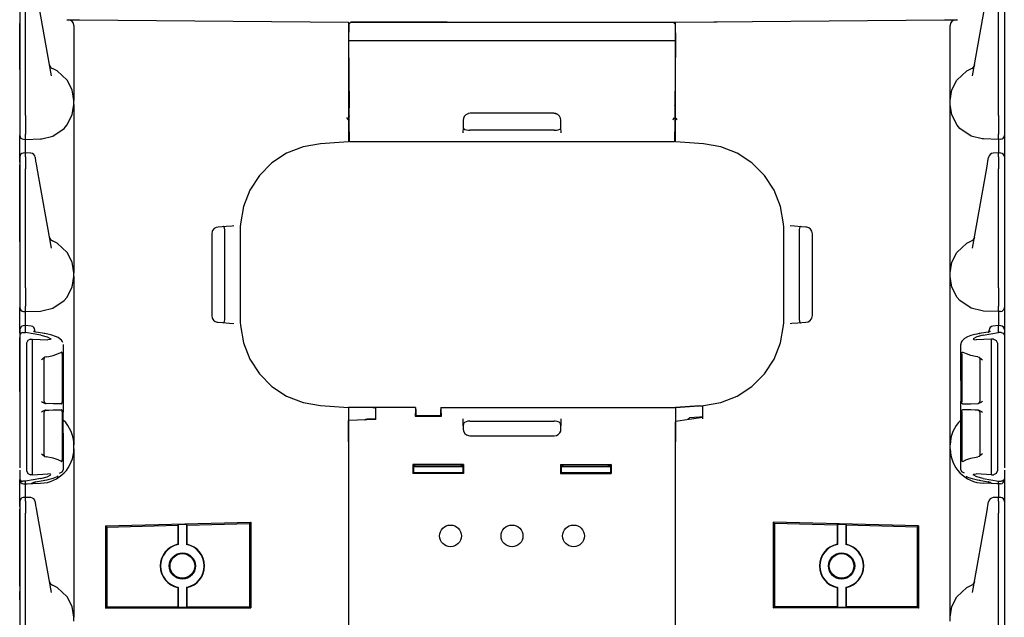
# Model space of a CAD drawing. Extents: x 7 to 49, y 19 to 124.
# Drawn here: x 7 to 17, y 53 to 59 of the extents above; entities that cross this region are included whole.
import ezdxf

# ---------------------------------------------------------------- set-up
doc = ezdxf.new("R2010")
doc.units = 0
doc.header["$MEASUREMENT"] = 0
doc.layers.add('TFR-TRI1', color=7, linetype='CONTINUOUS')

msp = doc.modelspace()

# ---------------------------------------------------------------- linework, layer by layer
at = {"layer": 'TFR-TRI1', "color": 95, "linetype": 'CONTINUOUS'}
for p, q in [((7.052, 59.701), (7.052, 58.493)), ((7.112, 58.493), (7.112, 59.702)), ((7.373, 58.896), (7.23, 59.709)), ((16.73, 58.896), (16.873, 59.709)), ((16.992, 58.493), (16.992, 59.702)), ((17.052, 59.701), (17.052, 58.493)), ((7.052, 59.41), (7.052, 59.43)), ((7.052, 59.188), (7.052, 59.41)), ((7.529, 59.467), (7.542, 59.467)), ((7.542, 59.467), (7.558, 59.467)), ((7.558, 59.467), (7.6, 59.467)), ((7.6, 59.467), (7.658, 59.466)), ((7.602, 59.407), (7.602, 59.183)), ((7.658, 59.466), (10.392, 59.442)), ((10.392, 59.442), (10.392, 59.425)), ((10.392, 59.425), (10.392, 59.382)), ((10.395, 59.419), (10.392, 59.419)), ((13.712, 59.442), (16.445, 59.466)), ((13.712, 59.442), (14.135, 59.446)), ((13.712, 59.425), (13.712, 59.442)), ((13.712, 59.382), (13.712, 59.425)), ((16.445, 59.466), (16.504, 59.467)), ((16.502, 59.183), (16.502, 59.407)), ((16.504, 59.467), (16.546, 59.467)), ((16.546, 59.467), (16.561, 59.467)), ((16.561, 59.467), (16.575, 59.467)), ((17.052, 59.43), (17.052, 59.41)), ((17.052, 59.41), (17.052, 59.188)), ((10.392, 59.382), (10.392, 58.576)), ((13.712, 59.256), (13.712, 59.382)), ((13.712, 58.576), (13.712, 59.246)), ((7.052, 59.101), (7.052, 59.188)), ((7.052, 59.027), (7.052, 59.101)), ((7.602, 59.183), (7.602, 59.044)), ((10.393, 59.115), (10.392, 59.115)), ((16.502, 59.044), (16.502, 59.183)), ((17.052, 59.188), (17.052, 59.101)), ((17.052, 59.101), (17.052, 59.027)), ((7.052, 58.978), (7.052, 59.027)), ((7.353, 59.008), (7.354, 59.007)), ((7.354, 59.007), (7.356, 58.994)), ((7.602, 59.044), (7.602, 58.914)), ((16.502, 58.914), (16.502, 59.044)), ((16.75, 59.007), (16.747, 58.994)), ((16.75, 59.008), (16.75, 59.007)), ((17.052, 59.027), (17.052, 58.978)), ((7.052, 58.96), (7.052, 58.978)), ((7.432, 58.946), (7.384, 58.97)), ((7.534, 58.853), (7.432, 58.946)), ((7.602, 58.914), (7.602, 58.803)), ((16.502, 58.803), (16.502, 58.914)), ((16.569, 58.853), (16.671, 58.946)), ((16.671, 58.946), (16.719, 58.97)), ((17.052, 58.978), (17.052, 58.96)), ((7.585, 58.754), (7.534, 58.853)), ((7.602, 58.803), (7.602, 58.718)), ((16.502, 58.718), (16.502, 58.803)), ((16.519, 58.754), (16.569, 58.853)), ((7.602, 58.646), (7.585, 58.754)), ((7.602, 58.718), (7.602, 58.664)), ((16.502, 58.646), (16.519, 58.754)), ((16.502, 58.664), (16.502, 58.718)), ((7.585, 58.5), (7.602, 58.606)), ((7.602, 58.664), (7.602, 58.646)), ((7.602, 58.606), (7.602, 58.646)), ((7.602, 58.606), (7.602, 58.588)), ((16.502, 58.646), (16.502, 58.664)), ((16.502, 58.606), (16.502, 58.646)), ((16.518, 58.5), (16.502, 58.606)), ((16.502, 58.588), (16.502, 58.606)), ((7.602, 58.588), (7.602, 58.534)), ((7.602, 58.534), (7.602, 58.449)), ((10.392, 58.576), (10.392, 58.468)), ((13.712, 58.468), (13.712, 58.576)), ((16.502, 58.534), (16.502, 58.588)), ((16.502, 58.449), (16.502, 58.534)), ((7.052, 58.493), (7.052, 58.43)), ((7.052, 58.43), (7.052, 58.377)), ((7.112, 58.493), (7.112, 58.493)), ((7.112, 58.493), (7.112, 58.427)), ((7.112, 58.427), (7.112, 58.368)), ((7.531, 58.395), (7.585, 58.5)), ((7.602, 58.449), (7.602, 58.338)), ((10.392, 58.468), (10.392, 58.37)), ((13.712, 58.37), (13.712, 58.468)), ((16.502, 58.338), (16.502, 58.449)), ((16.572, 58.395), (16.518, 58.5)), ((16.992, 58.493), (16.991, 58.427)), ((16.991, 58.427), (16.991, 58.368)), ((16.992, 58.493), (16.992, 58.493)), ((17.052, 58.493), (17.052, 58.43)), ((17.052, 58.43), (17.052, 58.377)), ((7.052, 58.377), (7.052, 58.343)), ((7.052, 58.343), (7.052, 58.298)), ((7.112, 58.368), (7.112, 58.323)), ((7.112, 58.323), (7.112, 58.305)), ((7.112, 58.26), (7.112, 58.305)), ((7.389, 58.284), (7.503, 58.363)), ((7.503, 58.363), (7.531, 58.395)), ((7.602, 58.338), (7.602, 58.208)), ((10.392, 58.37), (10.392, 58.293)), ((13.712, 58.293), (13.712, 58.37)), ((16.502, 58.208), (16.502, 58.338)), ((16.6, 58.363), (16.572, 58.395)), ((16.714, 58.284), (16.6, 58.363)), ((16.991, 58.368), (16.991, 58.323)), ((16.991, 58.323), (16.991, 58.305)), ((16.992, 58.26), (16.991, 58.305)), ((17.052, 58.377), (17.052, 58.343)), ((17.052, 58.343), (17.052, 58.298)), ((7.052, 58.298), (7.052, 58.292)), ((7.052, 58.274), (7.052, 58.292)), ((7.052, 58.225), (7.052, 58.274)), ((7.052, 58.151), (7.052, 58.225)), ((7.091, 58.252), (7.112, 58.251)), ((7.111, 58.234), (7.112, 58.251)), ((7.111, 58.184), (7.111, 58.234)), ((7.112, 58.251), (7.112, 58.26)), ((7.112, 58.251), (7.263, 58.256)), ((7.263, 58.256), (7.264, 58.256)), ((7.264, 58.256), (7.275, 58.257)), ((7.275, 58.257), (7.389, 58.284)), ((7.602, 58.208), (7.602, 58.069)), ((10.106, 58.206), (9.93, 58.175)), ((10.392, 58.226), (10.106, 58.206)), ((10.392, 58.293), (10.392, 58.243)), ((10.392, 58.243), (10.392, 58.226)), ((13.712, 58.243), (13.712, 58.293)), ((13.712, 58.226), (13.712, 58.243)), ((13.998, 58.206), (13.712, 58.226)), ((14.174, 58.175), (13.998, 58.206)), ((16.502, 58.069), (16.502, 58.208)), ((16.828, 58.257), (16.714, 58.284)), ((16.839, 58.256), (16.828, 58.257)), ((16.84, 58.256), (16.839, 58.256)), ((16.992, 58.251), (16.84, 58.256)), ((16.992, 58.251), (16.992, 58.26)), ((17.013, 58.252), (16.992, 58.251)), ((16.992, 58.251), (16.992, 58.234)), ((16.992, 58.234), (16.992, 58.184)), ((17.052, 58.298), (17.052, 58.292)), ((17.052, 58.292), (17.052, 58.274)), ((17.052, 58.274), (17.052, 58.225)), ((17.052, 58.225), (17.052, 58.151)), ((7.052, 58.064), (7.052, 58.151)), ((7.112, 58.113), (7.09, 58.112)), ((7.111, 58.113), (7.111, 58.184)), ((7.112, 58.113), (7.112, 58.108)), ((7.163, 58.11), (7.112, 58.113)), ((7.112, 58.073), (7.112, 58.108)), ((9.763, 58.11), (9.614, 58.012)), ((9.93, 58.175), (9.763, 58.11)), ((14.34, 58.11), (14.174, 58.175)), ((14.489, 58.012), (14.34, 58.11)), ((16.991, 58.113), (16.94, 58.11)), ((16.991, 58.113), (16.992, 58.108)), ((17.013, 58.112), (16.991, 58.113)), ((16.992, 58.184), (16.992, 58.113)), ((16.992, 58.073), (16.992, 58.108)), ((17.052, 58.151), (17.052, 58.064)), ((7.052, 58.07), (7.052, 58.069)), ((7.052, 58.069), (7.052, 58.033)), ((7.052, 58.02), (7.052, 58.064)), ((7.052, 58.033), (7.052, 58.003)), ((7.052, 58.003), (7.052, 57.951)), ((7.112, 58.073), (7.112, 58.048)), ((7.112, 58.048), (7.112, 58.005)), ((7.112, 58.005), (7.112, 57.952)), ((7.211, 58.067), (7.21, 58.069)), ((7.217, 58.031), (7.211, 58.067)), ((7.222, 58.004), (7.217, 58.031)), ((7.23, 57.959), (7.222, 58.004)), ((7.602, 58.069), (7.602, 57.433)), ((9.614, 58.012), (9.488, 57.885)), ((14.616, 57.885), (14.489, 58.012)), ((16.502, 57.433), (16.502, 58.069)), ((16.873, 57.959), (16.882, 58.004)), ((16.882, 58.004), (16.886, 58.031)), ((16.886, 58.031), (16.892, 58.067)), ((16.892, 58.067), (16.893, 58.069)), ((16.992, 58.073), (16.992, 58.048)), ((16.992, 58.048), (16.992, 58.005)), ((16.992, 58.005), (16.992, 57.952)), ((17.052, 58.07), (17.052, 58.069)), ((17.052, 58.069), (17.052, 58.033)), ((17.052, 58.064), (17.052, 58.02)), ((17.052, 58.033), (17.052, 58.003)), ((17.052, 58.003), (17.052, 57.951)), ((7.052, 57.438), (7.052, 57.992)), ((7.052, 57.951), (7.052, 56.743)), ((7.112, 56.743), (7.112, 57.952)), ((7.373, 57.146), (7.23, 57.959)), ((16.73, 57.146), (16.873, 57.959)), ((16.992, 56.743), (16.992, 57.952)), ((17.052, 57.992), (17.052, 57.438)), ((17.052, 57.951), (17.052, 56.743)), ((9.488, 57.885), (9.39, 57.736)), ((14.714, 57.736), (14.616, 57.885)), ((9.39, 57.736), (9.324, 57.569)), ((14.779, 57.569), (14.714, 57.736)), ((9.324, 57.569), (9.294, 57.393)), ((14.81, 57.393), (14.779, 57.569)), ((7.052, 57.351), (7.052, 57.438)), ((7.602, 57.433), (7.602, 57.294)), ((16.502, 57.294), (16.502, 57.433)), ((17.052, 57.438), (17.052, 57.351)), ((7.052, 57.277), (7.052, 57.351)), ((9.007, 57.318), (9.002, 57.29)), ((9.011, 57.326), (9.007, 57.318)), ((9.026, 57.344), (9.011, 57.326)), ((9.046, 57.355), (9.026, 57.344)), ((9.067, 57.36), (9.046, 57.355)), ((9.149, 57.366), (9.067, 57.36)), ((9.12, 57.364), (9.117, 57.364)), ((9.127, 57.359), (9.12, 57.364)), ((9.132, 57.347), (9.127, 57.359)), ((9.134, 57.33), (9.132, 57.347)), ((9.135, 57.318), (9.134, 57.33)), ((9.135, 57.295), (9.135, 57.318)), ((9.209, 57.37), (9.149, 57.366)), ((9.227, 57.371), (9.209, 57.37)), ((9.294, 57.393), (9.292, 57.361)), ((9.292, 57.361), (9.292, 57.333)), ((9.292, 57.333), (9.292, 57.302)), ((9.292, 57.302), (9.292, 56.45)), ((14.811, 57.36), (14.81, 57.393)), ((14.812, 57.333), (14.811, 57.36)), ((14.812, 57.302), (14.812, 57.333)), ((14.812, 56.45), (14.812, 57.302)), ((14.922, 57.368), (14.876, 57.371)), ((14.993, 57.363), (14.922, 57.368)), ((14.969, 57.33), (14.968, 57.309)), ((14.968, 57.309), (14.968, 57.295)), ((14.972, 57.35), (14.969, 57.334)), ((14.969, 57.334), (14.969, 57.33)), ((14.978, 57.361), (14.972, 57.35)), ((14.986, 57.364), (14.978, 57.361)), ((15.037, 57.36), (14.993, 57.363)), ((15.046, 57.359), (15.037, 57.36)), ((15.066, 57.351), (15.046, 57.359)), ((15.084, 57.337), (15.066, 57.351)), ((15.096, 57.318), (15.084, 57.337)), ((15.102, 57.29), (15.096, 57.318)), ((17.052, 57.351), (17.052, 57.277)), ((7.052, 57.228), (7.052, 57.277)), ((7.052, 57.21), (7.052, 57.228)), ((7.353, 57.258), (7.354, 57.257)), ((7.354, 57.257), (7.356, 57.244)), ((7.432, 57.196), (7.384, 57.22)), ((7.602, 57.294), (7.602, 57.164)), ((9.002, 57.29), (9.002, 56.462)), ((9.135, 56.457), (9.135, 57.295)), ((14.968, 57.295), (14.968, 56.457)), ((15.102, 56.462), (15.102, 57.29)), ((16.502, 57.164), (16.502, 57.294)), ((16.671, 57.196), (16.719, 57.22)), ((16.75, 57.257), (16.747, 57.244)), ((16.75, 57.258), (16.75, 57.257)), ((17.052, 57.277), (17.052, 57.228)), ((17.052, 57.228), (17.052, 57.21)), ((7.534, 57.103), (7.432, 57.196)), ((7.585, 57.004), (7.534, 57.103)), ((7.602, 57.164), (7.602, 57.053)), ((16.502, 57.053), (16.502, 57.164)), ((16.519, 57.004), (16.569, 57.103)), ((16.569, 57.103), (16.671, 57.196)), ((7.602, 56.896), (7.585, 57.004)), ((7.602, 57.053), (7.602, 56.968)), ((16.502, 56.968), (16.502, 57.053)), ((16.502, 56.896), (16.519, 57.004)), ((7.602, 56.968), (7.602, 56.914)), ((7.602, 56.914), (7.602, 56.896)), ((16.502, 56.914), (16.502, 56.968)), ((16.502, 56.896), (16.502, 56.914)), ((7.585, 56.75), (7.602, 56.856)), ((7.602, 56.856), (7.602, 56.896)), ((7.602, 56.856), (7.602, 56.838)), ((7.602, 56.838), (7.602, 56.784)), ((16.502, 56.856), (16.502, 56.896)), ((16.502, 56.838), (16.502, 56.856)), ((16.518, 56.75), (16.502, 56.856)), ((16.502, 56.784), (16.502, 56.838)), ((7.052, 56.743), (7.052, 56.68)), ((7.112, 56.743), (7.112, 56.743)), ((7.112, 56.743), (7.112, 56.677)), ((7.531, 56.645), (7.585, 56.75)), ((7.602, 56.784), (7.602, 56.699)), ((16.502, 56.699), (16.502, 56.784)), ((16.572, 56.645), (16.518, 56.75)), ((16.992, 56.743), (16.991, 56.677)), ((16.992, 56.743), (16.992, 56.743)), ((17.052, 56.743), (17.052, 56.68)), ((7.052, 56.68), (7.052, 56.627)), ((7.052, 56.627), (7.052, 56.593)), ((7.112, 56.677), (7.112, 56.618)), ((7.112, 56.618), (7.112, 56.573)), ((7.389, 56.534), (7.503, 56.613)), ((7.503, 56.613), (7.531, 56.645)), ((7.602, 56.699), (7.602, 56.588)), ((16.502, 56.588), (16.502, 56.699)), ((16.6, 56.613), (16.572, 56.645)), ((16.714, 56.534), (16.6, 56.613)), ((16.991, 56.677), (16.991, 56.618)), ((16.991, 56.618), (16.991, 56.573)), ((17.052, 56.68), (17.052, 56.627)), ((17.052, 56.627), (17.052, 56.593)), ((7.052, 56.593), (7.052, 56.548)), ((7.052, 56.548), (7.052, 56.542)), ((7.052, 56.524), (7.052, 56.542)), ((7.052, 56.475), (7.052, 56.524)), ((7.091, 56.502), (7.112, 56.501)), ((7.111, 56.483), (7.112, 56.501)), ((7.112, 56.573), (7.112, 56.555)), ((7.112, 56.51), (7.112, 56.555)), ((7.112, 56.501), (7.112, 56.51)), ((7.112, 56.501), (7.263, 56.506)), ((7.263, 56.506), (7.264, 56.506)), ((7.264, 56.506), (7.275, 56.507)), ((7.275, 56.507), (7.389, 56.534)), ((7.602, 56.588), (7.602, 56.458)), ((16.502, 56.458), (16.502, 56.588)), ((16.828, 56.507), (16.714, 56.534)), ((16.839, 56.506), (16.828, 56.507)), ((16.84, 56.506), (16.839, 56.506)), ((16.992, 56.501), (16.84, 56.506)), ((16.991, 56.573), (16.991, 56.555)), ((16.992, 56.51), (16.991, 56.555)), ((16.992, 56.501), (16.992, 56.51)), ((17.013, 56.502), (16.992, 56.501)), ((16.992, 56.501), (16.992, 56.483)), ((17.052, 56.593), (17.052, 56.548)), ((17.052, 56.548), (17.052, 56.542)), ((17.052, 56.542), (17.052, 56.524)), ((17.052, 56.524), (17.052, 56.475)), ((7.052, 56.401), (7.052, 56.475)), ((7.052, 56.314), (7.052, 56.401)), ((7.111, 56.432), (7.111, 56.483)), ((7.111, 56.358), (7.111, 56.432)), ((7.602, 56.458), (7.602, 56.319)), ((9.002, 56.462), (9.007, 56.434)), ((9.007, 56.434), (9.019, 56.415)), ((9.019, 56.415), (9.037, 56.401)), ((9.037, 56.401), (9.058, 56.393)), ((9.126, 56.391), (9.131, 56.402)), ((9.131, 56.402), (9.134, 56.418)), ((9.134, 56.422), (9.135, 56.443)), ((9.134, 56.418), (9.134, 56.422)), ((9.135, 56.443), (9.135, 56.457)), ((9.292, 56.45), (9.292, 56.419)), ((9.292, 56.419), (9.292, 56.392)), ((14.811, 56.391), (14.812, 56.419)), ((14.812, 56.419), (14.812, 56.45)), ((14.968, 56.457), (14.968, 56.434)), ((14.968, 56.434), (14.969, 56.422)), ((14.969, 56.422), (14.971, 56.405)), ((14.971, 56.405), (14.976, 56.393)), ((15.058, 56.397), (15.077, 56.408)), ((15.077, 56.408), (15.092, 56.426)), ((15.092, 56.426), (15.096, 56.434)), ((15.096, 56.434), (15.102, 56.462)), ((16.502, 56.319), (16.502, 56.458)), ((16.992, 56.483), (16.992, 56.432)), ((16.992, 56.432), (16.992, 56.358)), ((17.052, 56.475), (17.052, 56.401)), ((17.052, 56.401), (17.052, 56.314)), ((7.052, 56.315), (7.052, 56.314)), ((7.052, 56.286), (7.052, 56.314)), ((7.052, 56.314), (7.052, 56.26)), ((7.112, 56.358), (7.09, 56.357)), ((7.168, 56.353), (7.112, 56.358)), ((7.112, 56.358), (7.112, 56.354)), ((7.112, 56.353), (7.112, 56.354)), ((7.112, 56.287), (7.112, 56.353)), ((7.205, 56.31), (7.205, 56.313)), ((7.205, 56.295), (7.205, 56.31)), ((7.602, 56.319), (7.602, 55.683)), ((9.058, 56.393), (9.067, 56.392)), ((9.067, 56.392), (9.11, 56.389)), ((9.11, 56.389), (9.181, 56.384)), ((9.117, 56.388), (9.126, 56.391)), ((9.181, 56.384), (9.227, 56.381)), ((9.292, 56.392), (9.294, 56.359)), ((9.294, 56.359), (9.324, 56.183)), ((14.779, 56.183), (14.81, 56.359)), ((14.81, 56.359), (14.811, 56.391)), ((14.876, 56.381), (14.895, 56.382)), ((14.895, 56.382), (14.954, 56.386)), ((14.954, 56.386), (15.037, 56.392)), ((14.976, 56.393), (14.983, 56.388)), ((14.983, 56.388), (14.986, 56.388)), ((15.037, 56.392), (15.058, 56.397)), ((16.502, 55.683), (16.502, 56.319)), ((16.899, 56.31), (16.899, 56.313)), ((16.899, 56.295), (16.899, 56.31)), ((16.991, 56.358), (16.935, 56.353)), ((16.991, 56.358), (16.992, 56.354)), ((17.013, 56.357), (16.991, 56.358)), ((16.992, 56.353), (16.992, 56.354)), ((16.992, 56.287), (16.992, 56.353)), ((17.052, 56.315), (17.052, 56.314)), ((17.052, 56.314), (17.052, 56.26)), ((17.052, 56.314), (17.052, 56.286)), ((7.055, 56.272), (7.052, 56.26)), ((7.052, 56.26), (7.052, 55.212)), ((7.052, 56.26), (7.052, 56.26)), ((7.052, 55.688), (7.052, 56.237)), ((7.063, 56.28), (7.055, 56.272)), ((7.072, 56.285), (7.063, 56.28)), ((7.085, 56.288), (7.072, 56.285)), ((7.085, 56.288), (7.091, 56.288)), ((7.091, 56.288), (7.112, 56.287)), ((7.267, 56.26), (7.112, 56.287)), ((7.133, 56.208), (7.122, 56.179)), ((7.161, 56.221), (7.133, 56.208)), ((7.161, 56.221), (7.181, 56.222)), ((7.181, 56.222), (7.336, 56.214)), ((7.181, 56.155), (7.181, 56.222)), ((7.192, 56.299), (7.192, 56.299)), ((7.193, 56.298), (7.192, 56.299)), ((7.195, 56.298), (7.193, 56.298)), ((7.198, 56.296), (7.195, 56.298)), ((7.202, 56.295), (7.198, 56.296)), ((7.208, 56.294), (7.202, 56.295)), ((7.214, 56.293), (7.208, 56.294)), ((7.306, 56.277), (7.214, 56.293)), ((7.267, 56.26), (7.331, 56.244)), ((7.304, 56.277), (7.302, 56.276)), ((7.306, 56.277), (7.304, 56.277)), ((7.322, 56.274), (7.306, 56.277)), ((7.338, 56.271), (7.322, 56.274)), ((7.331, 56.244), (7.368, 56.223)), ((7.363, 56.216), (7.336, 56.214)), ((7.378, 56.261), (7.338, 56.271)), ((7.368, 56.223), (7.363, 56.216)), ((7.414, 56.249), (7.378, 56.261)), ((7.441, 56.237), (7.414, 56.249)), ((7.464, 56.222), (7.441, 56.237)), ((7.475, 56.212), (7.464, 56.222)), ((7.484, 56.2), (7.475, 56.212)), ((7.49, 56.187), (7.484, 56.2)), ((16.622, 56.205), (16.614, 56.191)), ((16.646, 56.228), (16.622, 56.205)), ((16.677, 56.244), (16.646, 56.228)), ((16.711, 56.257), (16.677, 56.244)), ((16.751, 56.268), (16.711, 56.257)), ((16.772, 56.244), (16.735, 56.223)), ((16.735, 56.223), (16.741, 56.216)), ((16.741, 56.216), (16.767, 56.214)), ((16.774, 56.273), (16.751, 56.268)), ((16.922, 56.222), (16.767, 56.214)), ((16.836, 56.26), (16.772, 56.244)), ((16.797, 56.277), (16.774, 56.273)), ((16.889, 56.293), (16.797, 56.277)), ((16.797, 56.277), (16.799, 56.277)), ((16.799, 56.277), (16.801, 56.276)), ((16.836, 56.26), (16.992, 56.287)), ((16.894, 56.294), (16.889, 56.293)), ((16.889, 56.293), (16.891, 56.293)), ((16.891, 56.293), (16.893, 56.292)), ((16.899, 56.295), (16.894, 56.294)), ((16.903, 56.296), (16.899, 56.295)), ((16.906, 56.297), (16.903, 56.296)), ((16.909, 56.298), (16.906, 56.297)), ((16.91, 56.298), (16.909, 56.298)), ((16.911, 56.299), (16.91, 56.298)), ((16.922, 56.155), (16.922, 56.222)), ((16.943, 56.221), (16.922, 56.222)), ((16.943, 56.221), (16.97, 56.208)), ((16.97, 56.208), (16.982, 56.179)), ((17.013, 56.288), (16.992, 56.287)), ((17.019, 56.288), (17.013, 56.288)), ((17.019, 56.288), (17.031, 56.285)), ((17.031, 56.285), (17.041, 56.28)), ((17.041, 56.28), (17.048, 56.272)), ((17.048, 56.272), (17.052, 56.26)), ((17.052, 56.26), (17.052, 56.26)), ((17.052, 56.26), (17.052, 55.212)), ((17.052, 56.237), (17.052, 55.688)), ((7.122, 56.179), (7.122, 56.116)), ((7.122, 56.116), (7.122, 54.949)), ((7.182, 56.149), (7.181, 56.155)), ((7.181, 56.116), (7.182, 56.128)), ((7.181, 54.948), (7.181, 56.116)), ((7.182, 56.14), (7.182, 56.149)), ((7.182, 56.128), (7.182, 56.14)), ((7.495, 56.165), (7.495, 56.167)), ((7.495, 55.802), (7.495, 56.165)), ((9.324, 56.183), (9.39, 56.016)), ((14.714, 56.016), (14.779, 56.183)), ((16.614, 56.191), (16.609, 56.174)), ((16.609, 56.174), (16.609, 56.17)), ((16.609, 56.17), (16.609, 56.167)), ((16.609, 56.165), (16.609, 56.167)), ((16.609, 55.802), (16.609, 56.165)), ((16.922, 56.149), (16.922, 56.155)), ((16.922, 56.14), (16.922, 56.149)), ((16.922, 56.128), (16.922, 56.14)), ((16.922, 56.116), (16.922, 56.128)), ((16.922, 54.948), (16.922, 56.116)), ((16.982, 56.179), (16.982, 56.116)), ((16.982, 56.116), (16.982, 54.949)), ((7.283, 56.018), (7.274, 56.01)), ((7.274, 56.01), (7.274, 56.01)), ((7.308, 56.037), (7.283, 56.018)), ((7.301, 55.586), (7.301, 56.025)), ((7.302, 56.03), (7.304, 56.034)), ((7.302, 56.027), (7.302, 56.03)), ((7.302, 56.025), (7.302, 56.027)), ((7.319, 56.041), (7.308, 56.037)), ((7.319, 56.041), (7.346, 56.045)), ((7.346, 56.045), (7.391, 56.056)), ((7.391, 56.056), (7.436, 56.07)), ((7.436, 56.07), (7.471, 56.086)), ((7.471, 56.086), (7.475, 56.089)), ((7.476, 56.089), (7.475, 56.089)), ((7.479, 56.088), (7.476, 56.089)), ((7.481, 56.086), (7.479, 56.088)), ((7.482, 56.081), (7.481, 56.086)), ((7.483, 56.076), (7.482, 56.081)), ((7.483, 56.069), (7.483, 56.076)), ((7.483, 56.069), (7.483, 55.583)), ((9.39, 56.016), (9.488, 55.867)), ((14.616, 55.867), (14.714, 56.016)), ((16.62, 56.076), (16.621, 56.081)), ((16.62, 56.069), (16.62, 56.076)), ((16.62, 56.069), (16.62, 55.583)), ((16.621, 56.081), (16.623, 56.086)), ((16.623, 56.086), (16.625, 56.088)), ((16.625, 56.088), (16.627, 56.089)), ((16.627, 56.089), (16.629, 56.089)), ((16.633, 56.086), (16.629, 56.089)), ((16.667, 56.07), (16.633, 56.086)), ((16.712, 56.056), (16.667, 56.07)), ((16.758, 56.045), (16.712, 56.056)), ((16.784, 56.041), (16.758, 56.045)), ((16.784, 56.041), (16.796, 56.037)), ((16.796, 56.037), (16.82, 56.018)), ((16.802, 56.025), (16.802, 55.586)), ((16.82, 56.018), (16.83, 56.01)), ((16.83, 56.01), (16.83, 56.01)), ((7.495, 55.802), (7.494, 55.802)), ((7.494, 55.802), (7.494, 55.587)), ((9.488, 55.867), (9.614, 55.74)), ((14.489, 55.74), (14.616, 55.867)), ((16.609, 55.802), (16.609, 55.587)), ((16.609, 55.802), (16.609, 55.802)), ((9.614, 55.74), (9.763, 55.642)), ((14.34, 55.642), (14.489, 55.74)), ((7.602, 55.683), (7.602, 55.544)), ((9.763, 55.642), (9.93, 55.577)), ((14.174, 55.577), (14.34, 55.642)), ((16.502, 55.544), (16.502, 55.683)), ((7.274, 55.587), (7.282, 55.581)), ((7.274, 55.587), (7.274, 55.587)), ((7.282, 55.581), (7.304, 55.569)), ((7.304, 55.569), (7.318, 55.566)), ((7.391, 55.565), (7.318, 55.566)), ((7.318, 55.5), (7.347, 55.5)), ((7.347, 55.5), (7.391, 55.501)), ((7.441, 55.564), (7.391, 55.565)), ((7.391, 55.501), (7.435, 55.502)), ((7.435, 55.502), (7.469, 55.502)), ((7.477, 55.563), (7.441, 55.564)), ((7.469, 55.502), (7.477, 55.502)), ((7.477, 55.563), (7.479, 55.565)), ((7.479, 55.502), (7.477, 55.502)), ((7.479, 55.565), (7.481, 55.568)), ((7.481, 55.499), (7.479, 55.502)), ((7.481, 55.568), (7.483, 55.574)), ((7.483, 55.58), (7.483, 55.583)), ((7.483, 55.574), (7.483, 55.58)), ((7.494, 55.587), (7.495, 55.587)), ((7.495, 55.479), (7.495, 55.587)), ((7.602, 55.544), (7.602, 55.414)), ((9.93, 55.577), (10.106, 55.546)), ((10.106, 55.546), (10.392, 55.526)), ((10.392, 55.526), (10.392, 55.509)), ((10.392, 55.509), (10.392, 55.459)), ((13.712, 55.526), (13.998, 55.546)), ((13.957, 55.543), (13.712, 55.525)), ((13.712, 55.525), (13.712, 55.526)), ((13.712, 55.525), (13.712, 55.525)), ((13.957, 55.543), (13.967, 55.543)), ((13.967, 55.543), (13.976, 55.544)), ((13.976, 55.544), (13.982, 55.543)), ((13.982, 55.543), (13.986, 55.543)), ((13.986, 55.543), (13.987, 55.542)), ((13.987, 55.542), (13.987, 55.518)), ((13.987, 55.518), (13.987, 55.474)), ((13.998, 55.546), (14.174, 55.577)), ((16.502, 55.414), (16.502, 55.544)), ((16.609, 55.479), (16.609, 55.587)), ((16.609, 55.587), (16.609, 55.587)), ((16.62, 55.58), (16.62, 55.583)), ((16.621, 55.574), (16.62, 55.58)), ((16.622, 55.568), (16.621, 55.574)), ((16.624, 55.565), (16.622, 55.568)), ((16.623, 55.499), (16.625, 55.502)), ((16.627, 55.563), (16.624, 55.565)), ((16.625, 55.502), (16.627, 55.502)), ((16.627, 55.563), (16.663, 55.564)), ((16.634, 55.502), (16.627, 55.502)), ((16.668, 55.502), (16.634, 55.502)), ((16.663, 55.564), (16.712, 55.565)), ((16.712, 55.501), (16.668, 55.502)), ((16.712, 55.565), (16.786, 55.566)), ((16.756, 55.5), (16.712, 55.501)), ((16.786, 55.5), (16.756, 55.5)), ((16.8, 55.569), (16.786, 55.566)), ((16.821, 55.581), (16.8, 55.569)), ((16.83, 55.587), (16.821, 55.581)), ((16.83, 55.587), (16.83, 55.587)), ((7.282, 55.485), (7.274, 55.479)), ((7.274, 55.479), (7.274, 55.479)), ((7.304, 55.497), (7.282, 55.485)), ((7.301, 55.041), (7.301, 55.48)), ((7.318, 55.5), (7.304, 55.497)), ((7.482, 55.495), (7.481, 55.499)), ((7.483, 55.489), (7.482, 55.495)), ((7.483, 55.483), (7.483, 55.489)), ((7.483, 55.483), (7.483, 54.996)), ((7.495, 55.479), (7.494, 55.479)), ((7.494, 55.264), (7.494, 55.479)), ((7.602, 55.414), (7.602, 55.303)), ((10.392, 55.459), (10.392, 55.382)), ((13.85, 55.404), (13.712, 55.384)), ((13.836, 55.407), (13.855, 55.42)), ((13.989, 55.423), (13.85, 55.404)), ((13.957, 55.427), (13.855, 55.42)), ((13.964, 55.427), (13.957, 55.427)), ((13.973, 55.428), (13.964, 55.427)), ((13.98, 55.428), (13.973, 55.428)), ((13.985, 55.427), (13.98, 55.428)), ((13.987, 55.425), (13.985, 55.427)), ((13.987, 55.474), (13.987, 55.411)), ((16.502, 55.303), (16.502, 55.414)), ((16.609, 55.264), (16.609, 55.479)), ((16.609, 55.479), (16.609, 55.479)), ((16.62, 55.489), (16.621, 55.495)), ((16.62, 55.483), (16.62, 55.489)), ((16.62, 55.483), (16.62, 54.996)), ((16.621, 55.495), (16.623, 55.499)), ((16.786, 55.5), (16.8, 55.497)), ((16.8, 55.497), (16.821, 55.485)), ((16.802, 55.48), (16.802, 55.041)), ((16.821, 55.485), (16.83, 55.479)), ((16.83, 55.479), (16.83, 55.479)), ((7.602, 55.303), (7.602, 55.218)), ((10.392, 55.382), (10.392, 55.284)), ((13.712, 55.377), (13.712, 55.382)), ((13.712, 55.369), (13.712, 55.377)), ((13.712, 55.277), (13.712, 55.369)), ((16.502, 55.218), (16.502, 55.303)), ((7.052, 55.212), (7.052, 55.209)), ((7.052, 55.209), (7.052, 55.189)), ((7.494, 55.264), (7.495, 55.264)), ((7.495, 54.9), (7.495, 55.264)), ((7.602, 55.218), (7.602, 55.164)), ((10.392, 55.284), (10.392, 55.176)), ((13.712, 55.176), (13.712, 55.277)), ((16.502, 55.164), (16.502, 55.218)), ((16.609, 54.9), (16.609, 55.264)), ((16.609, 55.264), (16.609, 55.264)), ((17.052, 55.212), (17.052, 55.209)), ((17.052, 55.209), (17.052, 55.189)), ((7.052, 55.189), (7.052, 55.188)), ((7.052, 55.188), (7.052, 55.187)), ((7.052, 55.187), (7.052, 55.186)), ((7.052, 55.187), (7.052, 55.187)), ((7.052, 55.186), (7.052, 54.913)), ((7.602, 55.164), (7.602, 55.146)), ((7.602, 55.106), (7.602, 55.146)), ((7.602, 55.106), (7.602, 55.088)), ((10.392, 55.176), (10.392, 50.666)), ((13.712, 50.666), (13.712, 55.176)), ((16.502, 55.146), (16.502, 55.164)), ((16.502, 55.106), (16.502, 55.146)), ((16.502, 55.088), (16.502, 55.106)), ((17.052, 55.189), (17.052, 55.188)), ((17.052, 55.188), (17.052, 55.187)), ((17.052, 55.187), (17.052, 55.186)), ((17.052, 55.187), (17.052, 55.187)), ((17.052, 55.186), (17.052, 54.913)), ((7.274, 55.056), (7.274, 55.056)), ((7.274, 55.056), (7.283, 55.048)), ((7.283, 55.048), (7.308, 55.029)), ((7.302, 55.038), (7.301, 55.042)), ((7.302, 55.035), (7.302, 55.038)), ((7.305, 55.031), (7.302, 55.035)), ((7.308, 55.029), (7.319, 55.025)), ((7.391, 55.01), (7.319, 55.025)), ((7.442, 54.994), (7.391, 55.01)), ((7.602, 55.088), (7.602, 55.034)), ((7.602, 55.034), (7.602, 54.949)), ((16.502, 55.034), (16.502, 55.088)), ((16.502, 54.949), (16.502, 55.034)), ((16.661, 54.994), (16.712, 55.01)), ((16.712, 55.01), (16.784, 55.025)), ((16.796, 55.029), (16.784, 55.025)), ((16.82, 55.048), (16.796, 55.029)), ((16.801, 55.036), (16.799, 55.032)), ((16.802, 55.039), (16.801, 55.036)), ((16.802, 55.042), (16.802, 55.039)), ((16.83, 55.056), (16.82, 55.048)), ((16.83, 55.056), (16.83, 55.056)), ((7.122, 54.949), (7.122, 54.886)), ((7.182, 54.936), (7.181, 54.948)), ((7.181, 54.91), (7.182, 54.915)), ((7.181, 54.842), (7.181, 54.91)), ((7.182, 54.924), (7.182, 54.936)), ((7.182, 54.915), (7.182, 54.924)), ((7.475, 54.977), (7.442, 54.994)), ((7.475, 54.977), (7.477, 54.977)), ((7.477, 54.977), (7.48, 54.979)), ((7.48, 54.979), (7.482, 54.983)), ((7.482, 54.983), (7.483, 54.989)), ((7.483, 54.995), (7.483, 54.996)), ((7.483, 54.989), (7.483, 54.995)), ((7.602, 54.949), (7.602, 54.838)), ((16.502, 54.838), (16.502, 54.949)), ((16.62, 54.995), (16.62, 54.996)), ((16.62, 54.989), (16.62, 54.995)), ((16.622, 54.983), (16.62, 54.989)), ((16.623, 54.979), (16.622, 54.983)), ((16.626, 54.977), (16.623, 54.979)), ((16.629, 54.977), (16.626, 54.977)), ((16.629, 54.977), (16.661, 54.994)), ((16.922, 54.936), (16.922, 54.948)), ((16.922, 54.924), (16.922, 54.936)), ((16.922, 54.915), (16.922, 54.924)), ((16.922, 54.91), (16.922, 54.915)), ((16.922, 54.842), (16.922, 54.91)), ((16.982, 54.949), (16.982, 54.886)), ((7.052, 54.888), (7.052, 54.804)), ((7.052, 54.804), (7.052, 54.804)), ((7.052, 54.804), (7.055, 54.792)), ((7.052, 54.804), (7.052, 54.792)), ((7.267, 54.804), (7.112, 54.778)), ((7.122, 54.886), (7.133, 54.856)), ((7.133, 54.856), (7.161, 54.843)), ((7.181, 54.842), (7.161, 54.843)), ((7.181, 54.842), (7.336, 54.851)), ((7.267, 54.804), (7.331, 54.82)), ((7.331, 54.82), (7.368, 54.841)), ((7.363, 54.849), (7.336, 54.851)), ((7.352, 54.797), (7.393, 54.807)), ((7.368, 54.841), (7.363, 54.849)), ((7.393, 54.807), (7.426, 54.821)), ((7.426, 54.821), (7.435, 54.826)), ((7.435, 54.826), (7.442, 54.832)), ((7.457, 54.859), (7.484, 54.871)), ((7.484, 54.871), (7.495, 54.897)), ((7.495, 54.897), (7.495, 54.9)), ((7.602, 54.838), (7.602, 54.708)), ((16.502, 54.708), (16.502, 54.838)), ((16.609, 54.897), (16.609, 54.9)), ((16.619, 54.871), (16.609, 54.897)), ((16.646, 54.859), (16.619, 54.871)), ((16.663, 54.83), (16.675, 54.822)), ((16.675, 54.822), (16.689, 54.815)), ((16.689, 54.815), (16.725, 54.803)), ((16.725, 54.803), (16.765, 54.793)), ((16.735, 54.841), (16.741, 54.849)), ((16.772, 54.82), (16.735, 54.841)), ((16.741, 54.849), (16.767, 54.851)), ((16.922, 54.842), (16.767, 54.851)), ((16.836, 54.804), (16.772, 54.82)), ((16.836, 54.804), (16.992, 54.778)), ((16.922, 54.842), (16.943, 54.843)), ((16.97, 54.856), (16.943, 54.843)), ((16.982, 54.886), (16.97, 54.856)), ((17.052, 54.804), (17.048, 54.792)), ((17.052, 54.888), (17.052, 54.804)), ((17.052, 54.804), (17.052, 54.792)), ((17.052, 54.804), (17.052, 54.804)), ((7.052, 54.792), (7.052, 54.792)), ((7.052, 54.774), (7.052, 54.792)), ((7.052, 54.725), (7.052, 54.774)), ((7.052, 54.651), (7.052, 54.725)), ((7.055, 54.792), (7.063, 54.784)), ((7.063, 54.784), (7.072, 54.779)), ((7.072, 54.779), (7.085, 54.776)), ((7.091, 54.776), (7.085, 54.776)), ((7.112, 54.778), (7.091, 54.776)), ((7.091, 54.752), (7.112, 54.751)), ((7.111, 54.734), (7.112, 54.751)), ((7.111, 54.684), (7.111, 54.734)), ((7.112, 54.753), (7.112, 54.778)), ((7.112, 54.751), (7.264, 54.756)), ((7.112, 54.751), (7.168, 54.755)), ((7.112, 54.753), (7.112, 54.751)), ((7.112, 54.751), (7.128, 54.752)), ((7.112, 54.751), (7.112, 54.751)), ((7.112, 54.751), (7.112, 54.751)), ((7.128, 54.752), (7.168, 54.754)), ((7.17, 54.756), (7.173, 54.756)), ((7.173, 54.756), (7.175, 54.756)), ((7.175, 54.756), (7.181, 54.758)), ((7.181, 54.758), (7.186, 54.76)), ((7.182, 54.757), (7.204, 54.769)), ((7.186, 54.76), (7.19, 54.763)), ((7.19, 54.763), (7.194, 54.766)), ((7.192, 54.766), (7.193, 54.766)), ((7.193, 54.766), (7.194, 54.767)), ((7.194, 54.766), (7.195, 54.768)), ((7.194, 54.767), (7.196, 54.767)), ((7.196, 54.767), (7.198, 54.768)), ((7.198, 54.768), (7.202, 54.769)), ((7.202, 54.769), (7.208, 54.77)), ((7.208, 54.77), (7.214, 54.772)), ((7.21, 54.773), (7.212, 54.772)), ((7.212, 54.772), (7.214, 54.772)), ((7.214, 54.772), (7.306, 54.787)), ((7.302, 54.788), (7.304, 54.787)), ((7.304, 54.787), (7.306, 54.787)), ((7.306, 54.787), (7.33, 54.792)), ((7.33, 54.792), (7.352, 54.797)), ((7.602, 54.708), (7.602, 54.569)), ((16.502, 54.569), (16.502, 54.708)), ((16.765, 54.793), (16.781, 54.79)), ((16.781, 54.79), (16.797, 54.787)), ((16.799, 54.787), (16.797, 54.787)), ((16.797, 54.787), (16.889, 54.772)), ((16.801, 54.788), (16.799, 54.787)), ((16.992, 54.751), (16.839, 54.756)), ((16.891, 54.772), (16.889, 54.772)), ((16.889, 54.772), (16.895, 54.771)), ((16.893, 54.773), (16.891, 54.772)), ((16.895, 54.771), (16.901, 54.769)), ((16.921, 54.757), (16.899, 54.769)), ((16.901, 54.769), (16.905, 54.768)), ((16.905, 54.768), (16.908, 54.767)), ((16.908, 54.767), (16.91, 54.766)), ((16.91, 54.766), (16.911, 54.766)), ((16.911, 54.766), (16.911, 54.766)), ((16.992, 54.751), (16.935, 54.755)), ((16.975, 54.752), (16.935, 54.754)), ((16.991, 54.751), (16.975, 54.752)), ((16.992, 54.753), (16.992, 54.778)), ((16.992, 54.778), (17.013, 54.776)), ((16.992, 54.753), (16.992, 54.751)), ((17.013, 54.752), (16.992, 54.751)), ((16.992, 54.751), (16.992, 54.734)), ((16.992, 54.734), (16.992, 54.684)), ((17.013, 54.776), (17.019, 54.776)), ((17.031, 54.779), (17.019, 54.776)), ((17.041, 54.784), (17.031, 54.779)), ((17.048, 54.792), (17.041, 54.784)), ((17.052, 54.792), (17.052, 54.774)), ((17.052, 54.792), (17.052, 54.792)), ((17.052, 54.774), (17.052, 54.725)), ((17.052, 54.725), (17.052, 54.651)), ((7.052, 54.564), (7.052, 54.651)), ((7.112, 54.613), (7.09, 54.612)), ((7.111, 54.613), (7.111, 54.684)), ((7.163, 54.61), (7.112, 54.613)), ((7.112, 54.613), (7.112, 54.608)), ((7.112, 54.573), (7.112, 54.608)), ((16.991, 54.613), (16.94, 54.61)), ((17.013, 54.612), (16.991, 54.613)), ((16.991, 54.613), (16.992, 54.608)), ((16.992, 54.684), (16.992, 54.613)), ((16.992, 54.573), (16.992, 54.608)), ((17.052, 54.651), (17.052, 54.564)), ((7.052, 54.57), (7.052, 54.569)), ((7.052, 54.569), (7.052, 54.533)), ((7.052, 54.52), (7.052, 54.564)), ((7.052, 54.533), (7.052, 54.503)), ((7.052, 54.503), (7.052, 54.451)), ((7.112, 54.573), (7.112, 54.548)), ((7.112, 54.548), (7.112, 54.505)), ((7.112, 54.505), (7.112, 54.452)), ((7.211, 54.567), (7.21, 54.569)), ((7.217, 54.531), (7.211, 54.567)), ((7.222, 54.504), (7.217, 54.531)), ((7.23, 54.459), (7.222, 54.504)), ((7.602, 54.569), (7.602, 53.933)), ((16.502, 53.933), (16.502, 54.569)), ((16.873, 54.459), (16.882, 54.504)), ((16.882, 54.504), (16.886, 54.531)), ((16.886, 54.531), (16.892, 54.567)), ((16.892, 54.567), (16.893, 54.569)), ((16.992, 54.573), (16.992, 54.548)), ((16.992, 54.548), (16.992, 54.505)), ((16.992, 54.505), (16.992, 54.452)), ((17.052, 54.57), (17.052, 54.569)), ((17.052, 54.569), (17.052, 54.533)), ((17.052, 54.564), (17.052, 54.52)), ((17.052, 54.533), (17.052, 54.503)), ((17.052, 54.503), (17.052, 54.451)), ((7.052, 53.938), (7.052, 54.492)), ((7.052, 54.492), (7.052, 53.771)), ((7.052, 54.451), (7.052, 53.243)), ((7.112, 53.243), (7.112, 54.452)), ((7.373, 53.646), (7.23, 54.459)), ((16.73, 53.646), (16.873, 54.459)), ((16.992, 53.243), (16.992, 54.452)), ((17.052, 54.492), (17.052, 53.938)), ((17.052, 54.492), (17.052, 53.771)), ((17.052, 54.451), (17.052, 53.243)), ((7.923, 54.325), (9.399, 54.362)), ((7.923, 54.325), (7.938, 54.311)), ((7.923, 54.325), (7.923, 53.487)), ((7.938, 54.311), (8.658, 54.33)), ((7.938, 54.311), (7.938, 53.502)), ((8.658, 54.33), (8.661, 54.336)), ((8.658, 54.33), (8.658, 54.136)), ((8.661, 54.336), (8.747, 54.339)), ((8.661, 54.336), (8.661, 54.133)), ((8.747, 54.339), (8.747, 54.133)), ((8.747, 54.339), (8.75, 54.332)), ((8.75, 54.332), (9.386, 54.349)), ((8.75, 54.332), (8.75, 54.136)), ((9.399, 54.362), (9.386, 54.349)), ((9.386, 54.349), (9.386, 53.502)), ((9.399, 54.362), (9.399, 53.489)), ((16.181, 54.325), (14.704, 54.362)), ((14.704, 54.362), (14.704, 53.489)), ((14.704, 54.362), (14.718, 54.349)), ((14.718, 54.349), (14.718, 53.502)), ((15.353, 54.332), (14.718, 54.349)), ((15.353, 54.332), (15.356, 54.339)), ((15.353, 54.332), (15.353, 54.136)), ((15.356, 54.339), (15.442, 54.336)), ((15.356, 54.339), (15.356, 54.133)), ((15.442, 54.336), (15.445, 54.33)), ((15.442, 54.336), (15.442, 54.133)), ((15.445, 54.33), (15.445, 54.136)), ((16.166, 54.311), (15.445, 54.33)), ((16.181, 54.325), (16.166, 54.311)), ((16.166, 54.311), (16.166, 53.502)), ((16.181, 54.325), (16.181, 53.487)), ((8.658, 54.136), (8.661, 54.133)), ((8.747, 54.133), (8.75, 54.136)), ((15.353, 54.136), (15.356, 54.133)), ((15.442, 54.133), (15.445, 54.136)), ((7.052, 53.851), (7.052, 53.938)), ((7.602, 53.933), (7.602, 53.794)), ((16.502, 53.794), (16.502, 53.933)), ((17.052, 53.938), (17.052, 53.851)), ((7.052, 53.777), (7.052, 53.851)), ((17.052, 53.851), (17.052, 53.777)), ((7.052, 53.728), (7.052, 53.777)), ((7.052, 53.771), (7.052, 53.714)), ((7.052, 53.71), (7.052, 53.728)), ((7.052, 53.714), (7.052, 53.672)), ((7.353, 53.758), (7.354, 53.757)), ((7.354, 53.757), (7.356, 53.744)), ((7.432, 53.696), (7.384, 53.72)), ((7.602, 53.794), (7.602, 53.664)), ((16.502, 53.664), (16.502, 53.794)), ((16.671, 53.696), (16.719, 53.72)), ((16.75, 53.757), (16.747, 53.744)), ((16.75, 53.758), (16.75, 53.757)), ((17.052, 53.777), (17.052, 53.728)), ((17.052, 53.771), (17.052, 53.714)), ((17.052, 53.728), (17.052, 53.71)), ((17.052, 53.714), (17.052, 53.672)), ((7.052, 53.672), (7.052, 53.657)), ((7.052, 53.57), (7.052, 53.657)), ((7.534, 53.603), (7.432, 53.696)), ((7.585, 53.504), (7.534, 53.603)), ((7.602, 53.664), (7.602, 53.553)), ((8.661, 53.698), (8.658, 53.696)), ((8.658, 53.696), (8.658, 53.502)), ((8.661, 53.698), (8.661, 53.495)), ((8.747, 53.698), (8.747, 53.495)), ((8.75, 53.696), (8.747, 53.698)), ((8.75, 53.696), (8.75, 53.502)), ((15.356, 53.698), (15.353, 53.696)), ((15.353, 53.696), (15.353, 53.502)), ((15.356, 53.698), (15.356, 53.495)), ((15.442, 53.698), (15.442, 53.495)), ((15.445, 53.696), (15.442, 53.698)), ((15.445, 53.696), (15.445, 53.502)), ((16.502, 53.553), (16.502, 53.664)), ((16.519, 53.504), (16.569, 53.603)), ((16.569, 53.603), (16.671, 53.696)), ((17.052, 53.672), (17.052, 53.657)), ((17.052, 53.657), (17.052, 53.57)), ((7.602, 53.396), (7.585, 53.504)), ((7.602, 53.553), (7.602, 53.468)), ((7.923, 53.487), (7.938, 53.502)), ((7.938, 53.502), (8.658, 53.502)), ((8.661, 53.495), (8.658, 53.502)), ((8.75, 53.502), (8.747, 53.495)), ((8.75, 53.502), (9.386, 53.502)), ((9.399, 53.489), (9.386, 53.502)), ((14.704, 53.489), (14.718, 53.502)), ((15.353, 53.502), (14.718, 53.502)), ((15.356, 53.495), (15.353, 53.502)), ((15.445, 53.502), (15.442, 53.495)), ((16.166, 53.502), (15.445, 53.502)), ((16.181, 53.487), (16.166, 53.502)), ((16.502, 53.468), (16.502, 53.553)), ((16.502, 53.396), (16.519, 53.504)), ((7.602, 53.468), (7.602, 53.414)), ((7.602, 53.414), (7.602, 53.396)), ((7.923, 53.487), (9.399, 53.489)), ((8.747, 53.495), (8.661, 53.495)), ((16.181, 53.487), (14.704, 53.489)), ((15.442, 53.495), (15.356, 53.495)), ((16.502, 53.414), (16.502, 53.468)), ((16.502, 53.396), (16.502, 53.414)), ((7.602, 53.356), (7.602, 53.396)), ((16.502, 53.356), (16.502, 53.396))]:
    msp.add_line(p, q, dxfattribs=at)
at = {"layer": 'TFR-TRI1', "color": 30, "linetype": 'CONTINUOUS'}
for p, q in [((10.395, 59.422), (10.392, 59.253)), ((10.395, 59.422), (10.415, 59.442)), ((11.212, 59.442), (10.415, 59.442)), ((10.415, 59.442), (13.689, 59.442)), ((11.393, 59.442), (11.212, 59.442)), ((13.709, 59.422), (13.689, 59.442)), ((13.689, 59.442), (13.712, 59.442)), ((13.704, 59.442), (13.712, 59.442)), ((13.709, 59.422), (13.712, 59.253)), ((13.712, 59.253), (10.392, 59.253)), ((10.392, 59.253), (10.398, 58.57)), ((13.712, 59.253), (13.706, 58.57)), ((13.712, 59.138), (13.711, 59.138)), ((10.399, 58.463), (10.398, 58.57)), ((11.582, 58.5), (11.566, 58.483)), ((11.602, 58.512), (11.582, 58.5)), ((11.597, 58.509), (11.61, 58.514)), ((11.606, 58.513), (11.602, 58.512)), ((11.626, 58.516), (11.606, 58.513)), ((12.478, 58.516), (11.626, 58.516)), ((12.478, 58.516), (12.499, 58.512)), ((12.497, 58.513), (12.478, 58.516)), ((12.517, 58.504), (12.497, 58.513)), ((12.533, 58.488), (12.517, 58.504)), ((13.706, 58.57), (13.705, 58.463)), ((10.399, 58.367), (10.399, 58.463)), ((11.556, 58.447), (11.554, 58.371)), ((11.558, 58.463), (11.556, 58.447)), ((11.566, 58.483), (11.558, 58.463)), ((12.544, 58.468), (12.533, 58.488)), ((12.548, 58.447), (12.544, 58.468)), ((12.549, 58.371), (12.548, 58.447)), ((13.705, 58.463), (13.704, 58.367)), ((10.4, 58.291), (10.399, 58.367)), ((11.554, 58.371), (11.553, 58.316)), ((11.554, 58.376), (11.558, 58.362)), ((11.558, 58.362), (11.571, 58.352)), ((11.571, 58.352), (11.589, 58.347)), ((11.589, 58.347), (11.611, 58.345)), ((11.611, 58.345), (11.624, 58.345)), ((12.48, 58.345), (11.624, 58.345)), ((12.48, 58.345), (12.502, 58.346)), ((12.502, 58.346), (12.522, 58.349)), ((12.522, 58.349), (12.537, 58.355)), ((12.537, 58.355), (12.546, 58.363)), ((12.546, 58.363), (12.549, 58.376)), ((12.55, 58.316), (12.549, 58.371)), ((13.704, 58.367), (13.703, 58.291)), ((10.4, 58.243), (10.4, 58.291)), ((10.401, 58.226), (10.4, 58.243)), ((11.621, 58.226), (10.401, 58.226)), ((11.623, 58.226), (11.621, 58.226)), ((12.481, 58.226), (11.623, 58.226)), ((12.483, 58.226), (12.481, 58.226)), ((13.703, 58.226), (12.483, 58.226)), ((13.703, 58.291), (13.703, 58.243)), ((13.703, 58.243), (13.703, 58.226)), ((11.074, 55.443), (11.074, 55.506)), ((11.33, 55.506), (11.33, 55.443)), ((11.33, 55.443), (11.074, 55.443)), ((11.057, 54.928), (11.052, 54.928)), ((11.552, 54.923), (11.052, 54.923)), ((11.057, 54.928), (11.057, 54.941)), ((11.07, 54.925), (11.057, 54.928)), ((11.533, 54.925), (11.07, 54.925)), ((11.546, 54.928), (11.533, 54.925)), ((11.546, 54.941), (11.546, 54.928)), ((11.552, 54.928), (11.546, 54.928)), ((12.557, 54.928), (12.552, 54.928)), ((13.052, 54.923), (12.552, 54.923)), ((12.557, 54.928), (12.557, 54.941)), ((12.57, 54.925), (12.557, 54.928)), ((13.033, 54.925), (12.57, 54.925)), ((13.046, 54.928), (13.033, 54.925)), ((13.046, 54.941), (13.046, 54.928)), ((13.052, 54.928), (13.046, 54.928))]:
    msp.add_line(p, q, dxfattribs=at)
at = {"layer": 'TFR-TRI1', "color": 3, "linetype": 'CONTINUOUS'}
for p, q in [((13.711, 58.614), (13.706, 58.614)), ((10.397, 58.591), (10.392, 58.591)), ((10.392, 58.536), (10.392, 58.529)), ((10.392, 58.529), (10.394, 58.516)), ((10.394, 58.516), (10.395, 58.503)), ((10.395, 58.503), (10.398, 58.482)), ((13.708, 58.589), (13.706, 58.599)), ((13.709, 58.58), (13.708, 58.589)), ((10.372, 58.473), (10.379, 58.462)), ((10.379, 58.462), (10.385, 58.45)), ((10.392, 58.45), (10.396, 58.45)), ((10.396, 58.45), (10.397, 58.452)), ((13.687, 58.451), (13.7, 58.472)), ((13.705, 58.472), (13.707, 58.472)), ((13.714, 58.469), (13.72, 58.46)), ((13.72, 58.46), (13.725, 58.451))]:
    msp.add_line(p, q, dxfattribs=at)
at = {"layer": 'TFR-TRI1', "color": 12, "linetype": 'CONTINUOUS'}
for p, q in [((11.073, 55.526), (10.392, 55.526)), ((10.638, 55.525), (10.392, 55.525)), ((10.638, 55.525), (10.648, 55.525)), ((10.648, 55.525), (10.657, 55.524)), ((10.657, 55.524), (10.663, 55.524)), ((10.663, 55.524), (10.667, 55.522)), ((10.667, 55.522), (10.668, 55.521)), ((10.668, 55.481), (10.668, 55.521)), ((11.071, 55.502), (11.069, 55.438)), ((11.073, 55.526), (11.071, 55.502)), ((11.074, 55.506), (11.073, 55.526)), ((11.073, 55.526), (11.073, 55.526)), ((11.073, 55.526), (11.073, 55.526)), ((11.074, 55.506), (11.074, 55.443)), ((11.33, 55.526), (11.331, 55.526)), ((11.33, 55.526), (13.712, 55.526)), ((11.33, 55.526), (11.33, 55.526)), ((11.33, 55.526), (11.33, 55.506)), ((11.33, 55.443), (11.33, 55.506)), ((11.333, 55.502), (11.331, 55.526)), ((11.335, 55.438), (11.333, 55.502)), ((13.712, 55.525), (13.712, 55.503)), ((13.712, 55.503), (13.712, 55.452)), ((10.668, 55.404), (10.392, 55.395)), ((10.554, 55.4), (10.567, 55.407)), ((10.567, 55.407), (10.585, 55.41)), ((10.638, 55.409), (10.585, 55.41)), ((10.644, 55.409), (10.638, 55.409)), ((10.653, 55.409), (10.644, 55.409)), ((10.661, 55.408), (10.653, 55.409)), ((10.666, 55.406), (10.661, 55.408)), ((10.668, 55.404), (10.666, 55.406)), ((10.668, 55.404), (10.668, 55.481)), ((11.074, 55.443), (11.069, 55.438)), ((11.069, 55.438), (11.335, 55.438)), ((11.074, 55.443), (11.33, 55.443)), ((11.33, 55.443), (11.335, 55.438)), ((11.555, 55.339), (11.555, 55.412)), ((12.548, 55.412), (12.548, 55.339)), ((13.712, 55.452), (13.712, 55.375)), ((10.392, 55.292), (10.392, 55.395)), ((11.555, 55.339), (11.554, 55.309)), ((11.554, 55.309), (11.558, 55.286)), ((11.56, 55.362), (11.555, 55.339)), ((11.57, 55.374), (11.56, 55.362)), ((11.585, 55.382), (11.57, 55.374)), ((11.604, 55.387), (11.585, 55.382)), ((11.625, 55.388), (11.604, 55.387)), ((11.625, 55.388), (12.478, 55.388)), ((12.491, 55.388), (12.478, 55.388)), ((12.512, 55.384), (12.491, 55.388)), ((12.531, 55.376), (12.512, 55.384)), ((12.543, 55.363), (12.531, 55.376)), ((12.548, 55.339), (12.543, 55.363)), ((12.546, 55.287), (12.549, 55.309)), ((12.549, 55.309), (12.548, 55.339)), ((13.712, 55.375), (13.712, 55.28)), ((10.392, 55.176), (10.392, 55.292)), ((11.558, 55.286), (11.571, 55.263)), ((11.571, 55.263), (11.59, 55.248)), ((11.59, 55.248), (11.611, 55.24)), ((11.611, 55.24), (11.624, 55.239)), ((11.624, 55.239), (12.479, 55.239)), ((12.479, 55.239), (12.502, 55.242)), ((12.502, 55.242), (12.521, 55.253)), ((12.521, 55.253), (12.536, 55.268)), ((12.536, 55.268), (12.546, 55.287)), ((13.712, 55.28), (13.712, 55.176)), ((10.392, 55.176), (10.392, 50.376)), ((13.712, 50.376), (13.712, 55.176)), ((11.56, 54.948), (11.044, 54.948)), ((11.044, 54.948), (11.044, 54.855)), ((11.044, 54.948), (11.052, 54.944)), ((11.052, 54.944), (11.052, 54.863)), ((11.052, 54.944), (11.079, 54.93)), ((11.524, 54.93), (11.079, 54.93)), ((11.079, 54.93), (11.079, 54.925)), ((11.552, 54.944), (11.524, 54.93)), ((11.524, 54.93), (11.524, 54.925)), ((11.56, 54.948), (11.552, 54.944)), ((11.552, 54.944), (11.552, 54.863)), ((11.56, 54.948), (11.56, 54.855)), ((12.544, 54.948), (12.552, 54.944)), ((12.544, 54.948), (13.06, 54.948)), ((12.544, 54.948), (12.544, 54.855)), ((12.552, 54.944), (12.579, 54.93)), ((12.552, 54.944), (12.552, 54.863)), ((12.579, 54.93), (13.024, 54.93)), ((12.579, 54.93), (12.579, 54.925)), ((13.052, 54.944), (13.024, 54.93)), ((13.024, 54.93), (13.024, 54.925)), ((13.06, 54.948), (13.052, 54.944)), ((13.052, 54.944), (13.052, 54.863)), ((13.06, 54.948), (13.06, 54.855)), ((11.044, 54.855), (11.052, 54.863)), ((11.56, 54.855), (11.044, 54.855)), ((11.552, 54.863), (11.052, 54.863)), ((11.56, 54.855), (11.552, 54.863)), ((12.544, 54.855), (12.552, 54.863)), ((12.544, 54.855), (13.06, 54.855)), ((13.052, 54.863), (12.552, 54.863)), ((13.06, 54.855), (13.052, 54.863))]:
    msp.add_line(p, q, dxfattribs=at)
for centre in [(11.427, 54.221), (12.052, 54.221), (12.677, 54.221)]:
    msp.add_circle(centre, 0.111, dxfattribs=at)
at = {"layer": 'TFR-TRI1', "color": 95, "linetype": 'CONTINUOUS'}
for centre, radius in [((8.704, 53.916), 0.133), ((8.704, 53.916), 0.125), ((15.399, 53.916), 0.133), ((15.399, 53.916), 0.125)]:
    msp.add_circle(centre, radius, dxfattribs=at)
for centre, radius, start, end in [((7.542, 59.407), 0.06, 0, 89.5), ((16.562, 59.407), 0.06, 90.5, 180), ((7.403, 59.016), 0.05, 190, 247.8107), ((16.701, 59.016), 0.05, 292.1893, 350), ((7.092, 58.292), 0.04, 180, 268.5), ((17.012, 58.292), 0.04, 271.5, 0), ((7.092, 58.072), 0.04, 94.96, 180), ((7.161, 58.06), 0.05, 10, 86.6153), ((16.942, 58.06), 0.05, 93.0409, 170), ((17.012, 58.072), 0.04, 0, 83.7701), ((7.403, 57.266), 0.05, 190, 247.8107), ((16.701, 57.266), 0.05, 292.1893, 350), ((7.092, 56.542), 0.04, 180, 268.5), ((17.012, 56.542), 0.04, 271.5, 0), ((7.092, 56.317), 0.04, 94.96, 180), ((7.165, 56.313), 0.04, 0, 83.5187), ((16.939, 56.313), 0.04, 96.0426, 180), ((17.012, 56.317), 0.04, 0, 83.7701), ((7.321, 55.586), 0.02, 179.7069, 269), ((16.782, 55.586), 0.02, 271, 2.1836), ((7.321, 55.48), 0.02, 91, 180.6422), ((16.782, 55.48), 0.02, 0.573, 89), ((7.252, 55.146), 0.35, 0, 46.0886), ((16.852, 55.146), 0.35, 133.9114, 180), ((7.252, 55.106), 0.35, 272, 0), ((16.852, 55.106), 0.35, 180, 268), ((7.092, 54.792), 0.04, 180, 268.5), ((17.012, 54.792), 0.04, 271.5, 0), ((7.092, 54.572), 0.04, 94.96, 180), ((7.161, 54.56), 0.05, 10, 86.6153), ((16.942, 54.56), 0.05, 93.0409, 170), ((17.012, 54.572), 0.04, 0, 83.7701), ((8.704, 53.916), 0.225, 101.797, 258.203), ((8.704, 53.916), 0.222, 101.1105, 258.8895), ((8.704, 53.916), 0.222, 281.1105, 78.8895), ((8.704, 53.916), 0.225, 281.797, 78.203), ((15.399, 53.916), 0.225, 101.797, 258.203), ((15.399, 53.916), 0.222, 101.1105, 258.8895), ((15.399, 53.916), 0.222, 281.1105, 78.8895), ((15.399, 53.916), 0.225, 281.797, 78.203), ((7.403, 53.766), 0.05, 190, 247.8107), ((16.701, 53.766), 0.05, 292.1893, 350)]:
    msp.add_arc(centre, radius, start, end, dxfattribs=at)

doc.saveas('drawing.dxf')
